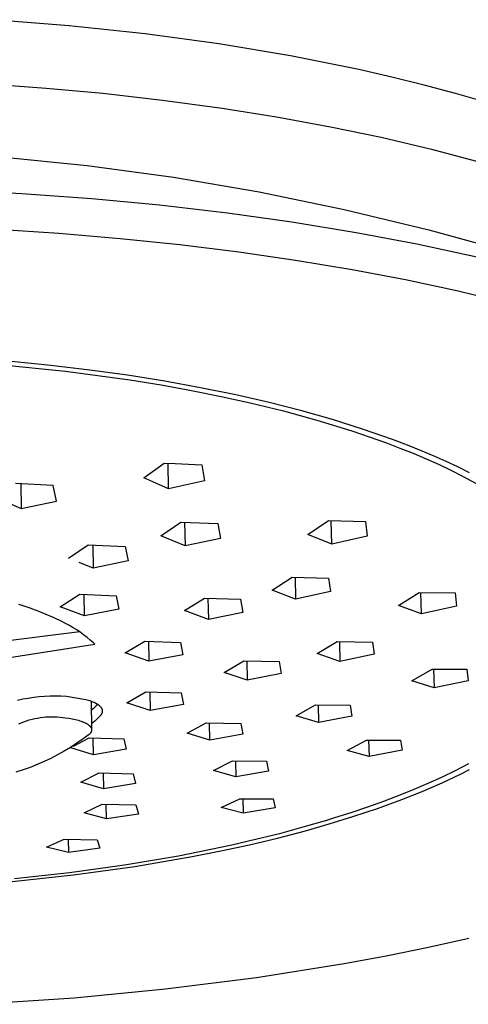
# Model space of a CAD drawing. Units: millimetres. Extents: x -177 to 175, y -171 to 130.
# Drawn here: x -98 to -72, y -168 to -113 of the extents above; entities that cross this region are included whole.
import ezdxf

# ---------------------------------------------------------------- set-up
doc = ezdxf.new("R2010")
doc.units = ezdxf.units.MM
doc.header["$MEASUREMENT"] = 0
doc.layers.add('Default', color=7, linetype='Continuous', true_color=0x000000)

msp = doc.modelspace()

# ---------------------------------------------------------------- linework, layer by layer
at = {"layer": 'Default', "color": 7, "true_color": 0xffffff}
for p, q in [((-94.738, -113.265), (-99.113, -112.925)), ((-90.453, -113.72), (-94.738, -113.265)), ((-86.285, -114.288), (-90.453, -113.72)), ((-82.257, -114.963), (-86.285, -114.288)), ((-78.391, -115.74), (-82.257, -114.963)), ((-76.526, -116.165), (-78.391, -115.74)), ((-99.25, -116.555), (-96.035, -116.784)), ((-74.709, -116.613), (-76.526, -116.165)), ((-96.035, -116.784), (-92.825, -117.077)), ((-92.825, -117.077), (-89.462, -117.456)), ((-72.942, -117.085), (-74.709, -116.613)), ((-71.229, -117.577), (-72.942, -117.085)), ((-89.462, -117.456), (-86.109, -117.912)), ((-86.109, -117.912), (-83.047, -118.4)), ((-83.047, -118.4), (-79.996, -118.961)), ((-79.996, -118.961), (-77.136, -119.559)), ((-77.136, -119.559), (-74.292, -120.229)), ((-74.292, -120.229), (-71.547, -120.956)), ((-98.59, -120.668), (-93.71, -121.157)), ((-93.71, -121.157), (-88.851, -121.812)), ((-88.851, -121.812), (-84.016, -122.634)), ((-101.369, -122.517), (-97.411, -122.722)), ((-84.016, -122.634), (-79.212, -123.62)), ((-97.411, -122.722), (-93.459, -123.01)), ((-93.459, -123.01), (-89.63, -123.371)), ((-89.63, -123.371), (-85.809, -123.817)), ((-85.809, -123.817), (-82.165, -124.325)), ((-79.212, -123.62), (-74.445, -124.77)), ((-82.165, -124.325), (-78.535, -124.92)), ((-98.776, -124.739), (-95.311, -124.964)), ((-78.535, -124.92), (-75.131, -125.565)), ((-74.445, -124.77), (-69.72, -126.082)), ((-95.311, -124.964), (-91.85, -125.256)), ((-91.85, -125.256), (-88.499, -125.604)), ((-88.499, -125.604), (-85.155, -126.018)), ((-85.155, -126.018), (-81.959, -126.481)), ((-75.131, -125.565), (-71.744, -126.298)), ((-81.959, -126.481), (-78.773, -127.013)), ((-78.773, -127.013), (-75.771, -127.583)), ((-75.771, -127.583), (-72.782, -128.223)), ((-72.782, -128.223), (-70.006, -128.89)), ((-98.699, -132.366), (-94.941, -132.748)), ((-95.772, -132.42), (-97.984, -132.2)), ((-93.564, -132.682), (-95.772, -132.42)), ((-91.444, -132.977), (-93.564, -132.682)), ((-94.941, -132.748), (-91.308, -133.239)), ((-89.331, -133.314), (-91.444, -132.977)), ((-91.308, -133.239), (-89.547, -133.524)), ((-89.547, -133.524), (-87.829, -133.834)), ((-87.325, -133.678), (-89.331, -133.314)), ((-85.329, -134.087), (-87.325, -133.678)), ((-87.829, -133.834), (-86.155, -134.169)), ((-86.155, -134.169), (-84.53, -134.528)), ((-83.459, -134.515), (-85.329, -134.087)), ((-84.53, -134.528), (-82.643, -134.99)), ((-81.6, -134.989), (-83.459, -134.515)), ((-82.643, -134.99), (-80.77, -135.503)), ((-79.885, -135.475), (-81.6, -134.989)), ((-78.184, -136.009), (-79.885, -135.475)), ((-80.77, -135.503), (-78.787, -136.113)), ((-76.492, -136.599), (-78.184, -136.009)), ((-78.787, -136.113), (-77.804, -136.444)), ((-77.804, -136.444), (-76.828, -136.795)), ((-76.828, -136.795), (-76.079, -137.08)), ((-75.654, -136.917), (-76.492, -136.599)), ((-76.079, -137.08), (-75.336, -137.378)), ((-74.822, -137.251), (-75.654, -136.917)), ((-75.336, -137.378), (-74.599, -137.69)), ((-74.147, -137.537), (-74.822, -137.251)), ((-74.599, -137.69), (-73.868, -138.017)), ((-73.477, -137.836), (-74.147, -137.537)), ((-90.529, -138.764), (-89.371, -137.932)), ((-89.371, -137.932), (-88.762, -137.961)), ((-89.123, -139.373), (-89.15, -137.943)), ((-88.762, -137.961), (-87.242, -138.032)), ((-87.242, -138.032), (-87.098, -138.924)), ((-73.868, -138.017), (-73.202, -138.332)), ((-72.814, -138.148), (-73.477, -137.836)), ((-72.157, -138.474), (-72.814, -138.148)), ((-90.188, -138.912), (-90.529, -138.764)), ((-73.202, -138.332), (-72.543, -138.662)), ((-72.543, -138.662), (-71.736, -139.094)), ((-95.627, -139.202), (-97.755, -139.073)), ((-97.463, -139.091), (-97.447, -140.492)), ((-95.446, -140.08), (-95.627, -139.202)), ((-89.123, -139.373), (-90.188, -138.912)), ((-87.098, -138.924), (-89.123, -139.373)), ((-98.876, -139.874), (-97.447, -140.492)), ((-97.447, -140.492), (-95.446, -140.08)), ((-89.571, -142.04), (-88.429, -141.26)), ((-88.429, -141.26), (-86.338, -141.345)), ((-88.219, -141.269), (-88.193, -142.601)), ((-86.338, -141.345), (-86.201, -142.174)), ((-81.273, -141.965), (-80.101, -141.173)), ((-80.101, -141.173), (-78.023, -141.225)), ((-79.926, -142.501), (-79.962, -141.177)), ((-78.023, -141.225), (-77.924, -142.047)), ((-88.193, -142.601), (-89.571, -142.04)), ((-79.926, -142.501), (-81.273, -141.965)), ((-77.924, -142.047), (-79.926, -142.501)), ((-94.769, -143.291), (-93.654, -142.54)), ((-93.654, -142.54), (-91.57, -142.64)), ((-93.401, -142.553), (-93.381, -143.85)), ((-91.57, -142.64), (-91.41, -143.451)), ((-86.201, -142.174), (-88.193, -142.601)), ((-93.381, -143.85), (-94.161, -143.537)), ((-91.41, -143.451), (-93.381, -143.85)), ((-83.29, -145.098), (-82.145, -144.362)), ((-82.145, -144.362), (-80.099, -144.41)), ((-81.99, -144.366), (-81.959, -145.597)), ((-80.099, -144.41), (-79.994, -145.174)), ((-95.232, -146.027), (-94.135, -145.324)), ((-94.135, -145.324), (-92.082, -145.415)), ((-93.864, -146.548), (-93.882, -145.335)), ((-92.082, -145.415), (-91.923, -146.173)), ((-81.959, -145.597), (-83.29, -145.098)), ((-79.994, -145.174), (-81.959, -145.597)), ((-76.152, -145.965), (-74.988, -145.235)), ((-74.988, -145.235), (-72.967, -145.251)), ((-74.856, -146.427), (-74.893, -145.236)), ((-72.967, -145.251), (-72.894, -145.989)), ((-97.391, -145.965), (-97.571, -145.906)), ((-96.932, -146.12), (-97.391, -145.965)), ((-93.864, -146.548), (-95.232, -146.027)), ((-88.223, -146.249), (-87.102, -145.539)), ((-87.102, -145.539), (-85.062, -145.602)), ((-86.907, -145.545), (-86.882, -146.746)), ((-85.062, -145.602), (-84.935, -146.349)), ((-74.856, -146.427), (-76.152, -145.965)), ((-72.894, -145.989), (-74.856, -146.427)), ((-96.477, -146.289), (-96.932, -146.12)), ((-96.027, -146.47), (-96.477, -146.289)), ((-95.583, -146.665), (-96.027, -146.47)), ((-91.923, -146.173), (-93.864, -146.548)), ((-86.882, -146.746), (-88.223, -146.249)), ((-84.935, -146.349), (-86.882, -146.746)), ((-95.144, -146.872), (-95.583, -146.665)), ((-94.93, -146.979), (-95.144, -146.872)), ((-94.719, -147.093), (-94.93, -146.979)), ((-94.512, -147.213), (-94.719, -147.093)), ((-94.14, -147.451), (-98.848, -148.039)), ((-94.309, -147.34), (-94.512, -147.213)), ((-94.11, -147.473), (-94.309, -147.34)), ((-93.915, -147.612), (-94.11, -147.473)), ((-93.725, -147.758), (-93.915, -147.612)), ((-98.72, -148.985), (-93.286, -148.15)), ((-93.539, -147.909), (-93.725, -147.758)), ((-93.453, -147.987), (-93.539, -147.909)), ((-93.368, -148.067), (-93.453, -147.987)), ((-93.286, -148.15), (-93.368, -148.067)), ((-91.566, -148.636), (-90.472, -147.973)), ((-90.472, -147.973), (-88.457, -148.039)), ((-90.253, -147.98), (-90.232, -149.109)), ((-88.457, -148.039), (-88.317, -148.742)), ((-80.753, -148.676), (-79.623, -148)), ((-79.623, -148), (-77.627, -148.023)), ((-79.492, -148.001), (-79.461, -149.114)), ((-77.627, -148.023), (-77.535, -148.712)), ((-90.232, -149.109), (-91.566, -148.636)), ((-88.317, -148.742), (-90.232, -149.109)), ((-79.461, -149.114), (-80.753, -148.676)), ((-77.535, -148.712), (-79.461, -149.114)), ((-85.986, -149.734), (-84.881, -149.082)), ((-84.881, -149.082), (-82.889, -149.122)), ((-84.708, -149.086), (-84.683, -150.172)), ((-82.889, -149.122), (-82.775, -149.797)), ((-84.683, -150.172), (-85.986, -149.734)), ((-82.775, -149.797), (-84.683, -150.172)), ((-75.398, -150.209), (-74.261, -149.555)), ((-74.261, -149.555), (-72.295, -149.55)), ((-74.174, -149.555), (-74.14, -150.605)), ((-72.295, -149.55), (-72.229, -150.2)), ((-74.14, -150.605), (-75.398, -150.209)), ((-72.229, -150.2), (-74.14, -150.605)), ((-91.475, -151.451), (-90.4, -150.838)), ((-90.4, -150.838), (-88.422, -150.893)), ((-90.185, -150.845), (-90.166, -151.881)), ((-88.422, -150.893), (-88.285, -151.538)), ((-97.652, -151.308), (-97.5, -151.268)), ((-97.5, -151.268), (-97.347, -151.233)), ((-97.347, -151.233), (-97.192, -151.203)), ((-97.192, -151.203), (-97.037, -151.178)), ((-97.037, -151.178), (-96.732, -151.134)), ((-96.732, -151.134), (-96.426, -151.099)), ((-96.426, -151.099), (-96.119, -151.075)), ((-96.119, -151.075), (-95.812, -151.061)), ((-95.812, -151.061), (-95.504, -151.057)), ((-95.504, -151.057), (-95.196, -151.064)), ((-95.196, -151.064), (-94.889, -151.08)), ((-94.889, -151.08), (-93.783, -151.257)), ((-93.783, -151.257), (-93.711, -151.277)), ((-93.711, -151.277), (-93.642, -151.298)), ((-93.642, -151.298), (-93.575, -151.32)), ((-93.575, -151.32), (-93.512, -151.342)), ((-93.512, -151.342), (-93.451, -151.366)), ((-93.488, -151.351), (-93.464, -152.959)), ((-93.451, -151.366), (-93.392, -151.39)), ((-93.392, -151.39), (-93.337, -151.414)), ((-93.337, -151.414), (-93.284, -151.44)), ((-93.284, -151.44), (-93.234, -151.466)), ((-93.234, -151.466), (-93.211, -151.479)), ((-93.211, -151.479), (-93.188, -151.492)), ((-93.116, -151.538), (-93.204, -151.625)), ((-93.188, -151.492), (-93.165, -151.506)), ((-93.165, -151.506), (-93.144, -151.52)), ((-93.144, -151.52), (-93.123, -151.533)), ((-93.123, -151.533), (-93.103, -151.547)), ((-93.103, -151.547), (-93.084, -151.561)), ((-93.084, -151.561), (-93.065, -151.576)), ((-93.065, -151.576), (-93.048, -151.59)), ((-90.166, -151.881), (-91.475, -151.451)), ((-88.285, -151.538), (-90.166, -151.881)), ((-81.936, -152.179), (-80.835, -151.568)), ((-80.835, -151.568), (-78.882, -151.581)), ((-80.696, -151.569), (-80.67, -152.567)), ((-78.882, -151.581), (-78.789, -152.199)), ((-93.386, -151.791), (-93.481, -151.87)), ((-93.294, -151.709), (-93.386, -151.791)), ((-93.204, -151.625), (-93.294, -151.709)), ((-93.048, -151.59), (-93.031, -151.605)), ((-93.031, -151.605), (-93.014, -151.619)), ((-93.014, -151.619), (-92.999, -151.634)), ((-92.999, -151.634), (-92.985, -151.649)), ((-92.985, -151.649), (-92.971, -151.664)), ((-92.971, -151.664), (-92.958, -151.679)), ((-92.947, -152.138), (-92.959, -152.154)), ((-92.958, -151.679), (-92.952, -151.687)), ((-92.952, -151.687), (-92.946, -151.694)), ((-92.941, -152.13), (-92.947, -152.138)), ((-92.946, -151.694), (-92.94, -151.702)), ((-92.936, -152.122), (-92.941, -152.13)), ((-92.94, -151.702), (-92.935, -151.709)), ((-92.93, -152.114), (-92.936, -152.122)), ((-92.935, -151.709), (-92.929, -151.717)), ((-92.925, -152.106), (-92.93, -152.114)), ((-92.929, -151.717), (-92.924, -151.725)), ((-92.92, -152.098), (-92.925, -152.106)), ((-92.924, -151.725), (-92.919, -151.733)), ((-92.915, -152.09), (-92.92, -152.098)), ((-92.919, -151.733), (-92.915, -151.74)), ((-92.915, -151.74), (-92.91, -151.748)), ((-92.911, -152.082), (-92.915, -152.09)), ((-92.907, -152.074), (-92.911, -152.082)), ((-92.91, -151.748), (-92.906, -151.756)), ((-92.903, -152.066), (-92.907, -152.074)), ((-92.906, -151.756), (-92.902, -151.763)), ((-92.899, -152.058), (-92.903, -152.066)), ((-92.902, -151.763), (-92.898, -151.771)), ((-92.895, -152.05), (-92.899, -152.058)), ((-92.898, -151.771), (-92.894, -151.779)), ((-92.892, -152.042), (-92.895, -152.05)), ((-92.894, -151.779), (-92.891, -151.787)), ((-92.888, -152.034), (-92.892, -152.042)), ((-92.891, -151.787), (-92.888, -151.795)), ((-92.888, -151.795), (-92.885, -151.802)), ((-92.885, -152.026), (-92.888, -152.034)), ((-92.885, -151.802), (-92.882, -151.81)), ((-92.882, -152.017), (-92.885, -152.026)), ((-92.882, -151.81), (-92.879, -151.818)), ((-92.88, -152.009), (-92.882, -152.017)), ((-92.877, -152.001), (-92.88, -152.009)), ((-92.879, -151.818), (-92.877, -151.826)), ((-92.877, -151.826), (-92.875, -151.834)), ((-92.875, -151.993), (-92.877, -152.001)), ((-92.875, -151.834), (-92.873, -151.842)), ((-92.873, -151.985), (-92.875, -151.993)), ((-92.873, -151.842), (-92.871, -151.85)), ((-92.871, -151.977), (-92.873, -151.985)), ((-92.871, -151.85), (-92.87, -151.858)), ((-92.87, -151.969), (-92.871, -151.977)), ((-92.87, -151.858), (-92.868, -151.866)), ((-92.868, -151.961), (-92.87, -151.969)), ((-92.868, -151.866), (-92.867, -151.873)), ((-92.867, -151.953), (-92.868, -151.961)), ((-92.867, -151.873), (-92.866, -151.881)), ((-92.866, -151.945), (-92.867, -151.953)), ((-92.866, -151.881), (-92.865, -151.889)), ((-92.865, -151.929), (-92.866, -151.937)), ((-92.866, -151.937), (-92.866, -151.945)), ((-92.865, -151.889), (-92.865, -151.897)), ((-92.865, -151.897), (-92.865, -151.905)), ((-92.865, -151.905), (-92.865, -151.913)), ((-92.865, -151.913), (-92.865, -151.921)), ((-92.865, -151.921), (-92.865, -151.929)), ((-97.579, -152.632), (-97.432, -152.57)), ((-97.432, -152.57), (-97.284, -152.514)), ((-97.284, -152.514), (-97.133, -152.462)), ((-97.133, -152.462), (-96.981, -152.416)), ((-96.981, -152.416), (-96.828, -152.374)), ((-96.828, -152.374), (-96.673, -152.338)), ((-96.673, -152.338), (-96.517, -152.308)), ((-96.517, -152.308), (-96.36, -152.283)), ((-96.36, -152.283), (-96.202, -152.263)), ((-96.202, -152.263), (-96.044, -152.248)), ((-96.044, -152.248), (-95.885, -152.239)), ((-95.885, -152.239), (-95.726, -152.235)), ((-95.726, -152.235), (-95.567, -152.237)), ((-95.567, -152.237), (-95.408, -152.244)), ((-95.408, -152.244), (-95.249, -152.257)), ((-95.249, -152.257), (-95.091, -152.275)), ((-95.091, -152.275), (-94.934, -152.298)), ((-94.934, -152.298), (-94.747, -152.322)), ((-94.747, -152.322), (-94.653, -152.337)), ((-94.653, -152.337), (-94.561, -152.353)), ((-94.561, -152.353), (-94.47, -152.371)), ((-94.47, -152.371), (-94.381, -152.391)), ((-94.381, -152.391), (-94.294, -152.412)), ((-94.294, -152.412), (-94.209, -152.435)), ((-94.209, -152.435), (-94.127, -152.459)), ((-94.127, -152.459), (-94.049, -152.485)), ((-94.049, -152.485), (-93.974, -152.513)), ((-93.974, -152.513), (-93.938, -152.527)), ((-93.938, -152.527), (-93.903, -152.542)), ((-93.903, -152.542), (-93.87, -152.557)), ((-93.87, -152.557), (-93.837, -152.572)), ((-93.837, -152.572), (-93.806, -152.588)), ((-93.806, -152.588), (-93.776, -152.604)), ((-93.776, -152.604), (-93.747, -152.62)), ((-93.747, -152.62), (-93.719, -152.637)), ((-93.719, -152.637), (-93.693, -152.654)), ((-93.693, -152.654), (-93.668, -152.671)), ((-93.668, -152.671), (-93.644, -152.688)), ((-93.644, -152.688), (-93.633, -152.696)), ((-93.371, -152.559), (-93.469, -152.64)), ((-93.276, -152.476), (-93.371, -152.559)), ((-93.183, -152.389), (-93.276, -152.476)), ((-93.111, -152.318), (-93.183, -152.389)), ((-93.04, -152.245), (-93.111, -152.318)), ((-92.972, -152.17), (-93.04, -152.245)), ((-92.959, -152.154), (-92.972, -152.17)), ((-88.075, -153.161), (-87.001, -152.576)), ((-87.001, -152.576), (-85.051, -152.609)), ((-86.795, -153.554), (-86.815, -152.579)), ((-85.051, -152.609), (-84.932, -153.214)), ((-80.67, -152.567), (-81.936, -152.179)), ((-78.789, -152.199), (-80.67, -152.567)), ((-93.605, -153.232), (-93.945, -153.486)), ((-93.633, -152.696), (-93.622, -152.705)), ((-93.622, -152.705), (-93.612, -152.714)), ((-93.612, -152.714), (-93.602, -152.723)), ((-93.588, -153.216), (-93.605, -153.232)), ((-93.602, -152.723), (-93.592, -152.731)), ((-93.592, -152.731), (-93.582, -152.74)), ((-93.58, -153.208), (-93.588, -153.216)), ((-93.582, -152.74), (-93.573, -152.749)), ((-93.572, -153.201), (-93.58, -153.208)), ((-93.573, -152.749), (-93.564, -152.758)), ((-93.564, -153.193), (-93.572, -153.201)), ((-93.564, -152.758), (-93.556, -152.767)), ((-93.557, -153.185), (-93.564, -153.193)), ((-93.55, -153.176), (-93.557, -153.185)), ((-93.556, -152.767), (-93.548, -152.776)), ((-93.543, -153.168), (-93.55, -153.176)), ((-93.548, -152.776), (-93.54, -152.785)), ((-93.536, -153.16), (-93.543, -153.168)), ((-93.54, -152.785), (-93.533, -152.794)), ((-93.53, -153.152), (-93.536, -153.16)), ((-93.533, -152.794), (-93.526, -152.803)), ((-93.524, -153.144), (-93.53, -153.152)), ((-93.526, -152.803), (-93.52, -152.813)), ((-93.518, -153.135), (-93.524, -153.144)), ((-93.52, -152.813), (-93.513, -152.822)), ((-93.513, -153.127), (-93.518, -153.135)), ((-93.513, -152.822), (-93.508, -152.831)), ((-93.507, -153.118), (-93.513, -153.127)), ((-93.508, -152.831), (-93.502, -152.84)), ((-93.502, -153.11), (-93.507, -153.118)), ((-93.502, -152.84), (-93.497, -152.849)), ((-93.498, -153.101), (-93.502, -153.11)), ((-93.493, -153.093), (-93.498, -153.101)), ((-93.497, -152.849), (-93.492, -152.858)), ((-93.489, -153.084), (-93.493, -153.093)), ((-93.492, -152.858), (-93.488, -152.867)), ((-93.485, -153.075), (-93.489, -153.084)), ((-93.488, -152.867), (-93.484, -152.877)), ((-93.482, -153.067), (-93.485, -153.075)), ((-93.484, -152.877), (-93.48, -152.886)), ((-93.478, -153.058), (-93.482, -153.067)), ((-93.48, -152.886), (-93.479, -152.89)), ((-93.479, -152.89), (-93.477, -152.895)), ((-93.476, -153.049), (-93.478, -153.058)), ((-93.477, -152.895), (-93.476, -152.9)), ((-93.476, -152.9), (-93.474, -152.904)), ((-93.473, -153.04), (-93.476, -153.049)), ((-93.474, -152.904), (-93.473, -152.909)), ((-93.473, -152.909), (-93.472, -152.913)), ((-93.471, -153.031), (-93.473, -153.04)), ((-93.472, -152.913), (-93.471, -152.918)), ((-93.471, -152.918), (-93.47, -152.923)), ((-93.47, -153.027), (-93.471, -153.031)), ((-93.47, -152.923), (-93.469, -152.927)), ((-93.469, -153.022), (-93.47, -153.027)), ((-93.469, -152.927), (-93.468, -152.932)), ((-93.468, -153.018), (-93.469, -153.022)), ((-93.468, -152.932), (-93.467, -152.936)), ((-93.467, -153.013), (-93.468, -153.018)), ((-93.467, -152.936), (-93.466, -152.941)), ((-93.466, -153.009), (-93.467, -153.013)), ((-93.466, -152.941), (-93.466, -152.945)), ((-93.466, -152.945), (-93.465, -152.95)), ((-93.465, -153), (-93.466, -153.004)), ((-93.466, -153.004), (-93.466, -153.009)), ((-93.465, -152.95), (-93.465, -152.955)), ((-93.465, -152.955), (-93.465, -152.959)), ((-93.465, -152.959), (-93.464, -152.964)), ((-93.464, -152.986), (-93.465, -152.991)), ((-93.465, -152.991), (-93.465, -152.995)), ((-93.465, -152.995), (-93.465, -153)), ((-93.464, -152.964), (-93.464, -152.968)), ((-93.464, -152.968), (-93.464, -152.973)), ((-93.464, -152.973), (-93.464, -152.977)), ((-93.464, -152.977), (-93.464, -152.982)), ((-93.464, -152.982), (-93.464, -152.986)), ((-86.795, -153.554), (-88.075, -153.161)), ((-84.932, -153.214), (-86.795, -153.554)), ((-94.294, -153.729), (-94.65, -153.96)), ((-94.482, -153.888), (-93.607, -153.417)), ((-93.945, -153.486), (-94.294, -153.729)), ((-93.607, -153.417), (-91.658, -153.473)), ((-93.355, -154.379), (-93.37, -153.424)), ((-91.658, -153.473), (-91.511, -154.068)), ((-79.053, -154.132), (-77.958, -153.555)), ((-77.958, -153.555), (-76.039, -153.548)), ((-77.843, -153.555), (-77.817, -154.479)), ((-76.039, -153.548), (-75.959, -154.12)), ((-95.014, -154.18), (-95.385, -154.387)), ((-94.65, -153.96), (-95.014, -154.18)), ((-93.355, -154.379), (-94.636, -153.984)), ((-91.511, -154.068), (-93.355, -154.379)), ((-77.817, -154.479), (-79.053, -154.132)), ((-75.959, -154.12), (-77.817, -154.479)), ((-96.147, -154.765), (-96.536, -154.934)), ((-95.763, -154.582), (-96.147, -154.765)), ((-95.385, -154.387), (-95.763, -154.582)), ((-86.583, -155.272), (-85.521, -154.725)), ((-85.521, -154.725), (-83.603, -154.743)), ((-85.348, -154.727), (-85.328, -155.626)), ((-83.603, -154.743), (-83.492, -155.3)), ((-72.209, -154.895), (-72.963, -155.283)), ((-97.331, -155.235), (-97.736, -155.365)), ((-96.931, -155.091), (-97.331, -155.235)), ((-96.536, -154.934), (-96.931, -155.091)), ((-94.078, -155.928), (-93.045, -155.403)), ((-93.045, -155.403), (-91.125, -155.448)), ((-92.815, -155.409), (-92.802, -156.295)), ((-91.125, -155.448), (-90.983, -156)), ((-85.328, -155.626), (-86.583, -155.272)), ((-83.492, -155.3), (-85.328, -155.626)), ((-72.963, -155.283), (-73.732, -155.654)), ((-73.695, -155.954), (-72.658, -155.466)), ((-72.658, -155.466), (-72.147, -155.21)), ((-92.802, -156.295), (-94.078, -155.928)), ((-90.983, -156), (-92.802, -156.295)), ((-74.509, -156.007), (-75.294, -156.342)), ((-74.825, -156.443), (-73.695, -155.954)), ((-73.732, -155.654), (-74.509, -156.007)), ((-75.294, -156.342), (-76.086, -156.662)), ((-75.969, -156.899), (-74.825, -156.443)), ((-86.158, -157.36), (-85.111, -156.854)), ((-85.111, -156.854), (-83.226, -156.861)), ((-84.944, -156.855), (-84.926, -157.677)), ((-83.226, -156.861), (-83.119, -157.37)), ((-76.996, -157.008), (-77.913, -157.336)), ((-77.343, -157.402), (-75.969, -156.899)), ((-76.086, -156.662), (-76.996, -157.008)), ((-93.883, -157.661), (-92.864, -157.171)), ((-92.626, -157.998), (-93.883, -157.661)), ((-92.864, -157.171), (-90.971, -157.207)), ((-92.626, -157.998), (-92.639, -157.176)), ((-90.971, -157.207), (-90.831, -157.719)), ((-84.926, -157.677), (-86.158, -157.36)), ((-83.119, -157.37), (-84.926, -157.677)), ((-78.836, -157.646), (-79.764, -157.94)), ((-77.913, -157.336), (-78.836, -157.646)), ((-78.73, -157.867), (-77.343, -157.402)), ((-90.831, -157.719), (-92.626, -157.998)), ((-80.221, -158.08), (-81.544, -158.469)), ((-79.764, -157.94), (-80.221, -158.08)), ((-80.063, -158.278), (-78.73, -157.867)), ((-82.981, -159.072), (-81.405, -158.66)), ((-81.544, -158.469), (-82.876, -158.829)), ((-81.405, -158.66), (-80.063, -158.278)), ((-96.019, -159.585), (-95.023, -159.138)), ((-95.023, -159.138), (-93.157, -159.173)), ((-94.785, -159.143), (-94.774, -159.895)), ((-93.157, -159.173), (-93.011, -159.642)), ((-84.215, -159.163), (-85.559, -159.474)), ((-84.566, -159.451), (-82.981, -159.072)), ((-82.876, -158.829), (-84.215, -159.163)), ((-94.774, -159.895), (-96.019, -159.585)), ((-93.011, -159.642), (-94.774, -159.895)), ((-85.559, -159.474), (-88.573, -160.088)), ((-87.788, -160.121), (-86.174, -159.801)), ((-86.174, -159.801), (-84.566, -159.451)), ((-88.573, -160.088), (-91.604, -160.603)), ((-91.032, -160.677), (-87.788, -160.121)), ((-91.604, -160.603), (-94.705, -161.034)), ((-94.486, -161.154), (-91.032, -160.677)), ((-97.953, -161.524), (-94.486, -161.154)), ((-94.705, -161.034), (-97.816, -161.376)), ((-72.194, -164.737), (-74.472, -165.247)), ((-74.472, -165.247), (-76.846, -165.731)), ((-76.846, -165.731), (-79.229, -166.173)), ((-79.229, -166.173), (-84.168, -166.958)), ((-84.168, -166.958), (-89.305, -167.606)), ((-89.305, -167.606), (-94.459, -168.098)), ((-94.459, -168.098), (-99.775, -168.451))]:
    msp.add_line(p, q, dxfattribs=at)

doc.saveas('drawing.dxf')
